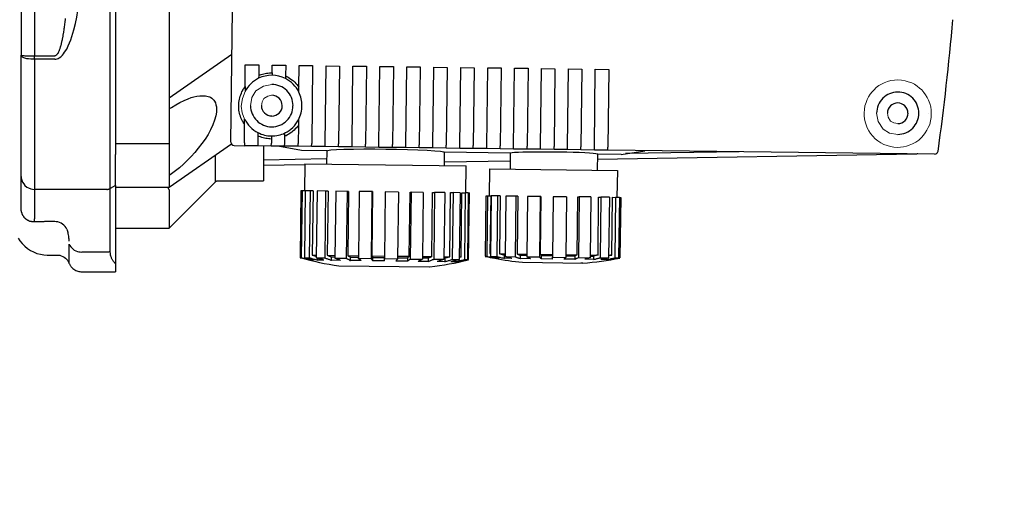
# Model space of a CAD drawing. Units: millimetres. Extents: x -17982 to -10237, y 20825 to 23795.
# Drawn here: x -12544 to -12395, y 22152 to 22223 of the extents above; entities that cross this region are included whole.
import ezdxf

# ---------------------------------------------------------------- set-up
doc = ezdxf.new("R2010")
doc.units = ezdxf.units.MM
doc.header["$LTSCALE"] = 20
doc.layers.add('at_Entity', color=7, linetype='Continuous')
doc.styles.get("Standard").update_dxf_attribs({"font": 'romans.shx', "width": 0.8})
doc.dimstyles.new('ISO-25', dxfattribs={"dimtxt": 2.5, "dimasz": 2.5, "dimexe": 1.25, "dimexo": 0.625, "dimtad": 1, "dimtxsty": 'Standard', "dimcen": 2.5, "dimadec": 0, "dimazin": 0, "dimtfac": 1, "dimtmove": 0, "dimatfit": 3, "dimfxl": 0, "dimarcsym": 0})

# ---------------------------------------------------------------- blocks, each defined once
blk = doc.blocks.new('A$C0A1A44EC')
at = {"layer": 'at_Entity', "color": 7, "lineweight": 5}
for p, q in [((170.05, 192.16), (168.88, 191.44)), ((171.29, 192.41), (170.05, 192.16)), ((262.74, 191.94), (263.11, 192.23)), ((263.11, 192.23), (263.53, 192.45)), ((263.53, 192.45), (263.94, 192.66)), ((263.94, 192.66), (264.44, 192.85)), ((264.44, 192.85), (264.96, 192.99)), ((264.96, 192.99), (265.48, 193.07)), ((265.48, 193.07), (266.02, 193.1)), ((266.02, 193.1), (266.56, 193.05)), ((266.56, 193.05), (267.09, 192.97)), ((267.09, 192.97), (267.59, 192.82)), ((267.59, 192.82), (268.11, 192.64)), ((268.11, 192.64), (268.52, 192.44)), ((268.52, 192.44), (268.92, 192.16)), ((268.92, 192.16), (269.29, 191.87)), ((167.26, 191.35), (166.85, 190.31)), ((168.88, 191.44), (168.3, 190.44)), ((170.68, 190.65), (170.11, 190.3)), ((171.29, 190.77), (170.68, 190.65)), ((261.57, 190.56), (261.83, 190.94)), ((261.83, 190.94), (262.1, 191.29)), ((262.1, 191.29), (262.41, 191.62)), ((262.41, 191.62), (262.74, 191.94)), ((269.29, 191.87), (269.62, 191.57)), ((269.62, 191.57), (269.93, 191.21)), ((269.93, 191.21), (270.2, 190.84)), ((270.2, 190.84), (270.45, 190.44)), ((166.85, 190.31), (166.66, 189.11)), ((168.3, 190.44), (168.09, 189.2)), ((169.83, 189.8), (169.73, 189.2)), ((170.11, 190.3), (169.83, 189.8)), ((260.94, 188.64), (261.02, 189.16)), ((261.02, 189.16), (261.19, 189.67)), ((261.19, 189.67), (261.37, 190.15)), ((261.37, 190.15), (261.57, 190.56)), ((270.45, 190.44), (270.66, 190.03)), ((270.66, 190.03), (270.85, 189.53)), ((270.85, 189.53), (270.99, 189.01)), ((166.66, 189.11), (166.82, 188.14)), ((166.82, 188.14), (167.19, 187.16)), ((260.9, 188.13), (260.94, 188.64)), ((260.9, 187.65), (260.9, 188.13)), ((262.78, 188.06), (263.04, 186.81)), ((264.42, 188.06), (264.55, 187.45)), ((270.99, 189.01), (271.06, 188.5)), ((271.06, 188.5), (271.07, 187.95)), ((271.07, 187.95), (271.06, 187.41)), ((260.95, 187.19), (260.9, 187.65)), ((261.06, 186.75), (260.95, 187.19)), ((261.19, 186.3), (261.06, 186.75)), ((261.37, 185.84), (261.19, 186.3)), ((263.04, 186.81), (263.76, 185.64)), ((264.55, 187.45), (264.9, 186.87)), ((264.9, 186.87), (265.39, 186.59)), ((265.39, 186.59), (265.99, 186.49)), ((270.82, 186.38), (270.61, 185.88)), ((270.95, 186.9), (270.82, 186.38)), ((271.06, 187.41), (270.95, 186.9)), ((261.61, 185.39), (261.37, 185.84)), ((261.89, 184.98), (261.61, 185.39)), ((262.22, 184.58), (261.89, 184.98)), ((263.76, 185.64), (264.76, 185.07)), ((264.76, 185.07), (265.99, 184.85)), ((269.89, 184.74), (269.58, 184.38)), ((270.16, 185.1), (269.89, 184.74)), ((270.41, 185.49), (270.16, 185.1)), ((270.61, 185.88), (270.41, 185.49)), ((262.58, 184.21), (262.22, 184.58)), ((262.99, 183.88), (262.58, 184.21)), ((263.44, 183.6), (262.99, 183.88)), ((263.9, 183.35), (263.44, 183.6)), ((264.38, 183.17), (263.9, 183.35)), ((267.74, 183.21), (267.3, 183.06)), ((268.23, 183.43), (267.74, 183.21)), ((268.73, 183.71), (268.23, 183.43)), ((269.18, 184.01), (268.73, 183.71)), ((269.58, 184.38), (269.18, 184.01)), ((264.88, 183.02), (264.38, 183.17)), ((265.41, 182.94), (264.88, 183.02)), ((265.94, 182.9), (265.41, 182.94)), ((266.39, 182.93), (265.94, 182.9)), ((266.84, 182.98), (266.39, 182.93)), ((267.3, 183.06), (266.84, 182.98))]:
    blk.add_line(p, q, dxfattribs=at)
at = {"layer": 'at_Entity', "color": 7}
for points in [[(165.12, 183.68), (166.01, 255.71)], [(147.65, 220.43), (147.65, 181.8), (147.65, 181.8)], [(146.87, 181.67), (146.87, 212.84)], [(138.49, 196.21), (138.65, 196.22), (138.82, 196.26), (138.98, 196.33), (139.15, 196.41), (139.39, 196.59), (139.63, 196.83), (139.79, 197.03), (139.96, 197.27), (140.28, 197.73), (140.5, 198.22), (140.7, 198.7), (140.89, 199.16), (141.06, 199.66), (141.35, 200.64), (141.6, 201.61), (141.8, 202.56), (141.97, 203.57), (142.12, 204.52), (142.24, 205.5), (142.33, 206.46), (142.41, 207.44), (142.51, 209.39), (142.55, 211.32)], [(135.42, 207.93), (135.42, 196.73)], [(140.07, 202.36), (140.04, 202.15), (140, 201.94), (140, 201.75), (139.96, 201.57), (139.95, 201.37), (139.92, 201.16), (139.88, 200.97), (139.86, 200.79), (139.84, 200.6), (139.79, 200.39), (139.78, 200.21), (139.75, 200.1), (139.75, 200.02), (139.71, 199.91), (139.71, 199.81), (139.7, 199.7), (139.67, 199.61), (139.66, 199.52), (139.63, 199.41), (139.61, 199.32), (139.59, 199.23), (139.59, 199.12), (139.55, 199.04), (139.52, 198.94), (139.5, 198.83), (139.48, 198.75), (139.46, 198.66), (139.44, 198.55), (139.42, 198.46), (139.38, 198.35), (139.38, 198.27), (139.34, 198.17), (139.31, 198.06), (139.27, 197.97), (139.26, 197.88), (139.22, 197.77), (139.19, 197.69), (139.15, 197.6), (139.13, 197.51), (139.09, 197.43), (139.05, 197.35), (139.02, 197.31), (139.01, 197.24), (138.98, 197.2), (138.97, 197.16), (138.93, 197.11), (138.93, 197.07), (138.89, 197.03), (138.86, 197.02), (138.84, 196.98), (138.8, 196.95), (138.78, 196.91), (138.76, 196.87), (138.72, 196.83), (138.69, 196.81), (138.65, 196.78), (138.61, 196.77), (138.57, 196.74), (138.56, 196.74), (138.51, 196.74), (138.49, 196.73)], [(133.39, 205.8), (133.39, 196.81)], [(155.77, 204.6), (155.77, 190.67)], [(133.39, 173.76), (133.39, 174.06), (133.39, 178.51), (133.39, 182.24), (133.39, 196.81)], [(135.42, 196.21), (135.13, 196.21), (134.83, 196.22), (134.51, 196.26), (134.23, 196.3), (133.97, 196.37), (133.77, 196.45), (133.6, 196.54), (133.48, 196.62), (133.41, 196.7), (133.39, 196.81), (133.41, 196.78), (133.48, 196.78), (133.6, 196.77), (133.77, 196.77), (133.97, 196.74), (134.23, 196.74), (134.51, 196.74), (134.83, 196.74), (135.13, 196.73), (135.42, 196.73)], [(135.42, 196.21), (135.42, 196.73)], [(135.42, 196.73), (138.49, 196.73)], [(155.77, 190.38), (165.28, 196.99)], [(138.49, 196.21), (135.42, 196.21)], [(135.42, 196.21), (135.42, 181.63)], [(167.26, 192.1), (167.3, 195.38)], [(167.3, 195.38), (169.33, 195.35), (169.33, 193.76), (169.31, 193.34)], [(171.36, 194.16), (171.38, 195.31)], [(171.38, 195.31), (173.41, 195.3), (173.39, 193.7), (173.37, 193.3)], [(175.4, 191.99), (175.44, 195.27)], [(175.44, 195.27), (177.47, 195.26), (177.35, 183.48)], [(179.39, 183.46), (179.52, 195.23)], [(179.52, 195.23), (181.56, 195.19), (181.41, 183.43)], [(183.45, 183.39), (183.58, 195.17)], [(183.58, 195.17), (185.62, 195.15), (185.5, 183.38)], [(187.51, 183.35), (187.67, 195.13)], [(169.33, 193.76), (169.52, 193.84), (169.7, 193.91), (169.91, 193.96), (170.11, 194), (170.3, 194.07), (170.51, 194.09), (170.72, 194.11), (170.95, 194.16), (171.16, 194.16), (171.36, 194.16)], [(171.36, 194.16), (171.36, 193.8)], [(173.39, 193.7), (173.41, 193.7), (173.41, 193.67), (173.46, 193.67), (173.46, 193.67), (173.47, 193.66), (173.5, 193.66), (173.51, 193.63), (173.54, 193.63), (173.55, 193.63), (173.58, 193.62), (173.79, 193.49), (173.99, 193.37), (174.2, 193.22), (174.41, 193.07), (174.6, 192.93), (174.78, 192.74), (174.93, 192.57), (175.09, 192.39), (175.26, 192.2), (175.4, 191.99)], [(187.67, 195.1), (189.71, 195.1), (189.56, 183.34)], [(191.59, 183.31), (191.73, 195.06)], [(191.73, 195.06), (193.77, 195.05), (193.62, 183.27)], [(195.65, 183.26), (195.82, 195.02)], [(195.82, 195.02), (197.84, 194.98), (197.7, 183.23)], [(199.73, 183.21), (199.88, 194.98)], [(199.88, 194.98), (201.93, 194.94), (201.76, 183.19)], [(203.81, 183.15), (203.97, 194.91)], [(203.97, 194.91), (205.99, 194.9), (205.85, 183.13)], [(207.87, 183.1), (208.03, 194.86)], [(208.03, 194.86), (210.08, 194.86), (209.91, 183.09)], [(211.96, 183.06), (212.09, 194.82)], [(212.09, 194.82), (214.14, 194.79), (214, 183.02)], [(216.02, 183.01), (216.17, 194.77)], [(216.17, 194.77), (218.2, 194.73), (218.06, 182.98)], [(220.11, 182.97), (220.23, 194.73)], [(220.23, 194.73), (222.28, 194.69), (222.15, 182.94)], [(155.77, 188.71), (156.13, 188.93), (156.79, 189.32), (157.41, 189.7), (158.03, 189.99), (158.63, 190.26), (159.09, 190.43), (159.53, 190.55), (159.98, 190.63), (160.4, 190.71), (160.85, 190.71), (161.29, 190.69), (161.66, 190.6), (161.87, 190.55), (162.03, 190.47), (162.23, 190.34), (162.39, 190.19), (162.53, 190.03), (162.65, 189.86), (162.78, 189.61), (162.86, 189.34), (162.93, 189.05), (162.94, 188.72), (162.93, 188.22), (162.85, 187.69), (162.65, 187), (162.39, 186.3), (162.03, 185.57), (161.66, 184.87), (161.21, 184.14), (160.73, 183.46), (160.19, 182.77), (159.65, 182.13), (159.09, 181.51), (158.51, 180.93), (157.93, 180.35), (157.35, 179.83), (156.75, 179.33), (156.13, 178.88), (155.77, 178.63)], [(155.77, 190.67), (155.77, 183.43), (155.77, 176.83)], [(167.19, 186.34), (167.15, 186.38), (167.11, 186.45), (167.07, 186.5), (167.03, 186.57), (167, 186.63), (166.96, 186.7), (166.92, 186.75), (166.9, 186.82), (166.86, 186.88), (166.82, 186.94), (166.74, 187.15), (166.63, 187.36), (166.57, 187.6), (166.49, 187.81), (166.42, 188.06), (166.38, 188.29), (166.34, 188.51), (166.33, 188.76), (166.3, 188.99), (166.3, 189.21), (166.33, 189.46), (166.33, 189.7), (166.37, 189.94), (166.41, 190.18), (166.45, 190.4), (166.53, 190.63), (166.62, 190.85), (166.7, 191.09), (166.78, 191.29), (166.9, 191.5), (166.92, 191.57), (166.95, 191.62), (166.99, 191.69), (167.03, 191.75), (167.07, 191.82), (167.11, 191.87), (167.15, 191.94), (167.19, 191.99), (167.22, 192.04), (167.26, 192.1)], [(167.26, 192.1), (167.26, 191.35)], [(175.4, 191.25), (175.4, 191.99)], [(270.57, 187.99), (270.57, 187.99)], [(167.15, 183.6), (167.19, 186.34)], [(167.19, 186.34), (167.19, 187.16)], [(175.34, 186.23), (175.18, 186.05), (175.02, 185.84), (174.85, 185.68), (174.68, 185.49), (174.49, 185.35), (174.31, 185.18), (174.1, 185.03), (173.88, 184.91), (173.68, 184.78), (173.46, 184.66), (173.46, 184.66), (173.41, 184.66), (173.41, 184.65), (173.39, 184.65), (173.37, 184.62), (173.35, 184.62), (173.33, 184.62), (173.3, 184.59), (173.29, 184.59), (173.29, 184.58)], [(175.34, 186.23), (175.3, 183.5)], [(175.34, 187.07), (175.34, 186.23)], [(169.2, 185.14), (169.2, 184.65)], [(173.25, 183.09), (173.26, 183.52), (173.29, 184.58), (173.29, 185.07)], [(155.77, 183.43), (147.65, 183.43)], [(165.23, 183.39), (155.77, 176.83), (155.65, 176.72), (155.65, 176.72)], [(167.15, 183.6), (167.15, 183.15)], [(169.2, 183.59), (169.19, 183.13)], [(169.2, 184.65), (169.2, 183.59)], [(171.24, 184.16), (171.03, 184.18), (170.83, 184.21), (170.62, 184.22), (170.4, 184.25), (170.19, 184.29), (169.99, 184.34), (169.78, 184.41), (169.6, 184.47), (169.41, 184.54), (169.2, 184.65)], [(171.21, 183.1), (171.24, 183.56)], [(171.25, 184.62), (171.24, 184.16)], [(171.24, 184.16), (171.24, 183.56)], [(175.3, 183.06), (175.3, 183.5)], [(177.32, 183.02), (177.35, 183.48)], [(179.36, 183.01), (179.39, 183.46)], [(181.41, 182.98), (181.41, 183.43)], [(183.45, 182.97), (183.45, 183.39)], [(185.47, 182.94), (185.5, 183.38)], [(187.51, 182.9), (187.51, 183.35)], [(189.56, 182.87), (189.56, 183.34)], [(191.59, 182.86), (191.59, 183.31)], [(193.62, 182.83), (193.62, 183.27)], [(195.65, 182.82), (195.65, 183.26)], [(197.7, 182.77), (197.7, 183.23)], [(199.73, 182.75), (199.73, 183.21)], [(147.65, 177.12), (147.65, 181.8)], [(162.78, 181.63), (162.78, 181.66), (162.78, 181.67), (162.78, 181.67), (162.78, 181.67), (162.8, 181.7), (162.8, 181.7), (162.8, 181.71), (162.8, 181.71), (162.82, 181.71), (162.85, 181.71)], [(165.63, 183.17), (167.15, 183.15)], [(171.21, 183.1), (169.19, 183.13), (167.15, 183.15)], [(170.03, 183.1), (170.03, 177.85)], [(271.56, 181.88), (222.12, 182.49), (220.11, 182.5), (218.06, 182.53), (216.02, 182.57), (214, 182.58), (211.96, 182.61), (209.91, 182.62), (207.87, 182.65), (205.85, 182.69), (203.81, 182.71), (201.76, 182.73), (199.73, 182.75), (197.7, 182.77), (195.65, 182.82), (193.62, 182.83), (191.59, 182.86), (189.56, 182.87), (187.51, 182.9), (185.47, 182.94), (183.45, 182.97), (181.41, 182.98), (179.36, 183.01), (177.32, 183.02), (175.3, 183.06), (173.25, 183.09), (171.21, 183.1)], [(175.8, 182.42), (172.23, 183.09)], [(179.61, 182.38), (175.8, 182.42)], [(179.61, 182.38), (179.59, 180.35)], [(179.61, 182.38), (179.65, 182.4), (179.77, 182.44), (179.97, 182.49), (180.25, 182.53), (181.08, 182.57), (182.22, 182.61), (183.65, 182.65), (185.25, 182.66), (186.9, 182.66), (188.54, 182.65), (190.16, 182.62), (191.81, 182.58), (193.41, 182.53), (194.83, 182.46), (195.98, 182.4), (196.81, 182.32), (197.1, 182.28), (197.29, 182.24), (197.39, 182.2), (197.43, 182.15)], [(197.42, 180.15), (197.43, 182.15)], [(207.37, 182.03), (197.43, 182.15)], [(201.76, 182.73), (201.76, 183.19)], [(203.81, 182.71), (203.81, 183.15)], [(205.85, 182.69), (205.85, 183.13)], [(207.37, 182.03), (207.34, 179.62)], [(207.37, 182.03), (207.42, 182.07), (207.65, 182.11), (208.04, 182.15), (208.6, 182.2), (209.29, 182.21), (210.14, 182.24), (211.05, 182.25), (212.04, 182.25), (213.02, 182.25), (213.97, 182.24), (214.95, 182.24), (215.94, 182.21), (216.89, 182.2), (217.82, 182.15), (218.65, 182.11), (219.38, 182.07), (219.92, 182), (220.32, 181.96), (220.52, 181.92), (220.6, 181.88)], [(207.87, 182.65), (207.87, 183.1)], [(209.91, 182.62), (209.91, 183.09)], [(211.96, 182.61), (211.96, 183.06)], [(214, 182.58), (214, 183.02)], [(216.02, 182.57), (216.02, 183.01)], [(218.06, 182.53), (218.06, 182.98)], [(220.11, 182.5), (220.11, 182.97)], [(220.56, 179.46), (220.6, 181.88)], [(268.84, 181.88), (220.59, 181.05)], [(224.17, 181.84), (220.6, 181.88)], [(222.12, 182.49), (222.15, 182.94)], [(224.17, 181.84), (227.73, 182.4)], [(241.98, 182.24), (224.82, 181.95)], [(268.84, 181.92), (268.84, 181.92), (268.84, 181.91), (268.84, 181.91), (268.84, 181.91), (268.84, 181.91), (268.84, 181.91), (268.84, 181.91), (268.84, 181.88), (268.84, 181.88), (268.84, 181.88)], [(135.42, 181.63), (135.42, 176.55)], [(146.87, 176.68), (146.87, 181.67)], [(162.78, 177.7), (162.78, 181.63)], [(179.61, 181.15), (170.03, 180.99)], [(176.29, 180.28), (170.03, 180.16)], [(176.29, 180.39), (176.24, 176.33)], [(176.29, 180.39), (200.7, 180.1)], [(207.34, 180.81), (197.42, 180.64)], [(200.66, 176.02), (200.7, 180.1)], [(204.23, 175.56), (204.27, 179.65)], [(204.27, 179.65), (223.6, 179.42)], [(223.56, 175.33), (223.63, 179.42)], [(133.39, 178.51), (133.41, 178.23), (133.48, 177.94), (133.6, 177.65), (133.77, 177.37), (133.97, 177.12), (134.23, 176.91), (134.51, 176.76), (134.83, 176.64), (135.13, 176.58), (135.42, 176.55)], [(155.77, 170.7), (162.78, 177.7)], [(162.78, 177.7), (162.8, 177.71), (162.82, 177.74), (162.85, 177.76), (162.89, 177.78), (162.93, 177.81), (162.97, 177.82), (163.01, 177.82), (163.05, 177.82), (163.09, 177.85), (163.13, 177.85)], [(163.13, 177.85), (170.03, 177.85)], [(135.42, 176.55), (135.42, 172.12)], [(146.34, 176.55), (135.42, 176.55)], [(146.34, 176.55), (146.4, 176.55), (146.45, 176.55), (146.51, 176.58), (146.55, 176.58), (146.62, 176.6), (146.67, 176.6), (146.72, 176.62), (146.76, 176.64), (146.8, 176.66), (146.87, 176.68)], [(147.65, 177.12), (146.87, 176.68)], [(146.87, 167.21), (146.87, 176.68)], [(147.65, 177.12), (147.65, 165.37), (147.65, 164.83), (147.65, 164.1)], [(155.77, 176.83), (147.65, 176.83)], [(155.65, 176.72), (155.65, 176.72), (155.65, 176.72), (155.63, 176.72), (155.63, 176.71), (155.63, 176.71), (155.63, 176.71), (155.63, 176.68), (155.65, 176.68), (155.65, 176.68), (155.65, 176.68)], [(155.65, 176.68), (155.65, 176.68), (155.65, 176.66), (155.68, 176.64), (155.68, 176.64), (155.69, 176.64), (155.69, 176.62), (155.69, 176.6), (155.69, 176.6), (155.72, 176.6), (155.72, 176.58), (155.73, 176.55), (155.73, 176.51), (155.76, 176.5), (155.76, 176.47), (155.77, 176.43), (155.77, 176.42), (155.77, 176.37), (155.77, 176.35), (155.77, 176.31), (155.77, 176.26), (155.77, 170.7)], [(175.71, 176.33), (175.59, 166.23)], [(175.88, 176.33), (175.71, 176.33)], [(175.88, 176.33), (175.75, 166.23)], [(176.36, 176.33), (175.88, 176.33)], [(176.36, 176.33), (176.24, 166.23)], [(177.1, 176.31), (176.36, 176.33)], [(177.1, 176.31), (176.98, 166.23)], [(177.56, 176.31), (177.1, 176.31)], [(177.56, 176.31), (177.43, 166.6), (178.04, 166.6)], [(178.16, 176.31), (178.04, 166.22)], [(179.44, 176.29), (178.16, 176.31)], [(179.44, 176.29), (179.32, 166.19)], [(179.81, 176.29), (179.44, 176.29)], [(179.81, 176.29), (179.69, 166.59), (180.86, 166.56)], [(180.98, 176.26), (180.86, 166.18)], [(182.68, 176.25), (180.98, 176.26)], [(182.68, 176.25), (182.55, 166.15)], [(182.91, 176.25), (182.68, 176.25)], [(182.91, 176.25), (182.79, 166.55), (184.4, 166.52)], [(184.52, 176.22), (184.4, 166.14)], [(186.45, 176.21), (184.52, 176.22)], [(186.45, 176.21), (186.32, 166.11)], [(186.53, 176.21), (186.43, 166.51), (188.33, 166.48)], [(186.53, 176.21), (186.45, 176.21)], [(188.46, 176.18), (188.33, 166.09)], [(190.45, 176.14), (188.46, 176.18)], [(190.45, 176.14), (190.33, 166.07)], [(190.33, 166.47), (192.1, 166.44), (192.21, 176.14)], [(192.21, 176.14), (192.38, 176.13)], [(192.38, 176.13), (192.25, 166.03)], [(192.38, 176.13), (192.38, 176.13)], [(194.22, 176.1), (192.38, 176.13)], [(194.22, 176.1), (194.1, 166.03)], [(194.1, 166.4), (195.5, 166.4), (195.63, 176.1)], [(195.63, 176.1), (195.94, 176.09)], [(195.94, 176.09), (195.82, 165.98)], [(197.46, 176.06), (195.94, 176.09)], [(197.46, 176.06), (197.33, 165.98)], [(197.33, 166.38), (198.23, 166.36), (198.32, 176.06)], [(198.32, 176.06), (198.74, 176.06)], [(198.74, 176.06), (198.61, 165.97)], [(198.74, 176.06), (198.74, 176.06)], [(199.8, 176.04), (198.74, 176.06)], [(199.8, 176.04), (199.67, 165.94)], [(199.67, 166.36), (199.96, 166.34), (200.07, 176.04)], [(200.07, 176.04), (200.57, 176.02)], [(200.57, 176.02), (200.44, 165.94)], [(201.02, 176.02), (200.57, 176.02)], [(201.02, 176.02), (200.9, 165.94)], [(201.02, 176.02), (201.19, 176.02)], [(201.06, 165.94), (201.19, 176.02)], [(203.61, 166.44), (203.73, 175.58)], [(203.73, 175.58), (203.92, 175.58), (204.42, 175.56)], [(203.92, 175.58), (203.81, 166.44)], [(204.42, 175.56), (204.3, 166.84), (204.38, 166.84)], [(204.5, 175.56), (204.38, 166.42)], [(205.44, 175.56), (204.5, 175.56)], [(205.44, 175.56), (205.33, 166.4)], [(205.85, 175.56), (205.44, 175.56)], [(205.85, 175.56), (205.74, 166.81), (206.59, 166.81)], [(206.7, 175.54), (206.59, 166.4)], [(208.23, 175.52), (206.7, 175.54)], [(208.23, 175.52), (208.12, 166.38)], [(208.52, 175.52), (208.23, 175.52)], [(208.52, 175.52), (208.42, 166.8), (209.88, 166.77)], [(209.99, 175.49), (209.88, 166.36)], [(211.92, 175.48), (209.99, 175.49)], [(211.92, 175.48), (211.8, 166.34)], [(212, 175.48), (211.91, 166.76), (213.81, 166.71)], [(212, 175.48), (211.92, 175.48)], [(213.89, 175.45), (213.79, 166.31)], [(215.9, 175.44), (213.89, 175.45)], [(215.9, 175.44), (215.77, 166.27)], [(215.77, 166.69), (217.49, 166.67), (217.6, 175.4)], [(217.6, 175.4), (217.78, 175.4)], [(217.78, 175.4), (217.69, 166.26)], [(219.54, 175.4), (217.78, 175.4)], [(219.54, 175.4), (219.45, 166.23)], [(219.46, 166.65), (220.65, 166.63), (220.73, 175.37)], [(220.73, 175.37), (221.1, 175.36)], [(221.1, 175.36), (220.98, 166.23)], [(222.37, 175.36), (221.1, 175.36)], [(222.37, 175.36), (222.24, 166.19)], [(222.27, 166.63), (222.74, 166.6), (222.85, 175.36)], [(222.85, 175.36), (223.3, 175.33)], [(223.3, 175.33), (223.19, 166.19)], [(223.88, 175.33), (223.3, 175.33)], [(223.88, 175.33), (223.77, 166.19)], [(223.88, 175.33), (224.09, 175.33)], [(224.09, 175.33), (223.96, 166.19)], [(135.42, 171.64), (135.38, 171.64), (135.34, 171.64), (135.29, 171.64), (135.25, 171.64), (135.21, 171.64), (135.17, 171.64), (135.13, 171.64), (135.09, 171.64), (135.05, 171.67), (135, 171.67), (134.95, 171.68), (134.88, 171.68), (134.84, 171.71), (134.78, 171.71), (134.72, 171.72), (134.67, 171.75), (134.62, 171.76), (134.55, 171.79), (134.51, 171.83), (134.43, 171.85), (134.43, 171.87), (134.39, 171.87), (134.36, 171.89), (134.34, 171.92), (134.3, 171.92), (134.28, 171.93), (134.26, 171.96), (134.22, 171.97), (134.19, 172), (134.18, 172.01), (134.14, 172.04), (134.11, 172.05), (134.1, 172.08), (134.06, 172.09), (134.06, 172.12), (134.01, 172.16), (133.99, 172.18), (133.97, 172.21), (133.93, 172.22), (133.9, 172.25), (133.89, 172.29), (133.86, 172.3), (133.85, 172.33), (133.85, 172.34), (133.81, 172.37), (133.81, 172.38), (133.78, 172.41), (133.77, 172.45), (133.77, 172.47), (133.72, 172.49), (133.72, 172.51), (133.7, 172.54), (133.68, 172.55), (133.68, 172.58), (133.66, 172.6), (133.66, 172.62), (133.64, 172.65), (133.64, 172.66), (133.61, 172.69), (133.6, 172.7), (133.6, 172.73), (133.6, 172.74), (133.6, 172.74), (133.57, 172.77), (133.57, 172.78), (133.56, 172.81), (133.56, 172.82), (133.56, 172.82), (133.56, 172.85), (133.56, 172.87), (133.53, 172.87), (133.53, 172.91), (133.53, 172.91), (133.52, 172.95), (133.52, 172.95), (133.52, 172.98), (133.49, 172.99), (133.49, 173.02), (133.49, 173.03), (133.49, 173.06), (133.49, 173.07), (133.48, 173.07), (133.48, 173.07), (133.48, 173.1), (133.48, 173.11), (133.45, 173.11), (133.45, 173.14), (133.45, 173.14), (133.45, 173.15), (133.45, 173.15), (133.45, 173.18), (133.45, 173.2), (133.45, 173.22), (133.45, 173.24), (133.44, 173.24), (133.44, 173.26), (133.44, 173.28), (133.44, 173.28), (133.44, 173.31), (133.41, 173.32), (133.41, 173.35), (133.41, 173.36), (133.41, 173.36), (133.41, 173.4), (133.41, 173.4), (133.41, 173.43), (133.41, 173.44), (133.41, 173.47), (133.41, 173.48), (133.41, 173.51), (133.39, 173.53), (133.39, 173.55), (133.39, 173.59), (133.39, 173.59), (133.39, 173.64), (133.39, 173.65), (133.39, 173.68), (133.39, 173.72), (133.39, 173.72), (133.39, 173.76)], [(133.39, 173.76), (133.39, 173.76)], [(135.42, 172.04), (135.42, 172.12)], [(135.42, 171.64), (135.42, 172.04)], [(137.33, 171.68), (137.25, 171.68), (137.12, 171.68), (137.01, 171.68), (136.92, 171.68), (136.81, 171.67), (136.71, 171.67), (136.6, 171.67), (136.5, 171.67), (136.39, 171.67), (136.3, 171.67), (136.19, 171.67), (136.11, 171.67), (136.02, 171.67), (135.91, 171.67), (135.83, 171.64), (135.75, 171.64), (135.67, 171.64), (135.58, 171.64), (135.5, 171.64), (135.42, 171.64)], [(138.49, 171.68), (137.33, 171.68)], [(140.32, 170.53), (140.19, 170.73), (140.04, 170.94), (139.84, 171.15), (139.63, 171.31), (139.42, 171.43), (139.17, 171.54), (138.94, 171.63), (138.69, 171.67), (138.49, 171.68)], [(140.32, 170.53), (140.45, 170.11)], [(140.65, 168.74), (140.65, 168.89), (140.65, 169.03), (140.62, 169.18), (140.61, 169.34), (140.58, 169.49), (140.56, 169.66), (140.52, 169.8), (140.48, 169.96), (140.44, 170.11)], [(147.65, 170.7), (155.77, 170.7)], [(132.94, 169.18), (133.2, 168.76), (133.53, 168.35), (133.93, 167.95), (134.34, 167.62), (134.8, 167.33), (135.28, 167.09), (135.78, 166.88), (136.31, 166.76), (136.84, 166.67), (137.33, 166.63)], [(140.65, 165.37), (140.65, 168.28)], [(140.65, 168.28), (140.77, 168.08), (140.89, 167.87), (141.06, 167.7), (141.24, 167.54), (141.43, 167.37), (141.67, 167.26), (141.89, 167.17), (142.09, 167.13), (142.33, 167.09), (142.55, 167.06)], [(146.34, 167.06), (142.55, 167.06)], [(146.34, 167.06), (146.4, 167.09), (146.45, 167.09), (146.51, 167.09), (146.55, 167.09), (146.62, 167.1), (146.67, 167.13), (146.72, 167.13), (146.76, 167.17), (146.8, 167.17), (146.87, 167.21)], [(147.65, 165.37), (147.57, 165.42), (147.5, 165.49), (147.45, 165.54), (147.4, 165.61), (147.34, 165.67), (147.29, 165.74), (147.25, 165.82), (147.2, 165.9), (147.16, 165.97), (147.12, 166.05), (147.07, 166.15), (147.03, 166.26), (146.99, 166.36), (146.95, 166.48), (146.92, 166.59), (146.91, 166.71), (146.88, 166.81), (146.88, 166.93), (146.87, 167.09), (146.87, 167.21)], [(204.3, 166.84), (204.31, 166.84), (204.31, 166.84), (204.34, 166.84), (204.34, 166.84), (204.34, 166.84), (204.35, 166.84), (204.35, 166.84), (204.38, 166.84), (204.38, 166.84), (204.38, 166.81)], [(137.33, 166.63), (138.76, 166.63)], [(138.76, 166.63), (139.01, 166.63), (139.23, 166.59), (139.46, 166.52), (139.7, 166.42), (139.92, 166.3), (140.11, 166.15), (140.29, 165.97), (140.44, 165.78), (140.56, 165.57), (140.65, 165.37)], [(140.65, 165.37), (140.69, 165.28), (140.73, 165.21), (140.77, 165.16), (140.81, 165.08), (140.85, 165.01), (140.89, 164.95), (140.94, 164.87), (140.99, 164.8), (141.06, 164.76), (141.1, 164.7), (141.23, 164.58), (141.38, 164.47), (141.51, 164.39), (141.64, 164.31), (141.8, 164.25), (141.95, 164.18), (142.09, 164.14), (142.24, 164.13), (142.41, 164.1), (142.55, 164.1)], [(175.59, 166.23), (175.75, 166.23)], [(175.75, 166.23), (175.91, 166.19), (176.04, 166.15), (176.19, 166.14), (176.33, 166.09), (176.46, 166.05), (176.61, 166.03), (176.74, 165.98), (176.9, 165.94), (177.03, 165.9), (177.19, 165.86)], [(176.24, 166.23), (176.98, 166.23)], [(177.6, 165.86), (177.46, 165.9), (177.31, 165.94), (177.19, 165.98), (177.03, 166.01), (176.9, 166.05), (176.77, 166.09), (176.62, 166.11), (176.5, 166.15), (176.37, 166.19), (176.24, 166.23)], [(176.98, 166.23), (177.1, 166.19), (177.24, 166.15), (177.36, 166.11), (177.5, 166.07), (177.64, 166.03), (177.76, 166.01), (177.89, 165.97), (178.01, 165.93), (178.13, 165.9), (178.26, 165.86)], [(177.19, 165.86), (177.19, 165.98)], [(177.6, 165.86), (177.19, 165.86)], [(177.43, 166.6), (177.52, 166.59), (177.56, 166.59), (177.63, 166.55), (177.68, 166.55), (177.75, 166.52), (177.8, 166.52), (177.85, 166.51), (177.93, 166.48), (177.97, 166.47), (178.04, 166.44)], [(178.04, 166.22), (179.32, 166.19)], [(179.19, 165.86), (179.07, 165.89), (178.95, 165.93), (178.84, 165.94), (178.74, 165.98), (178.62, 166.03), (178.49, 166.07), (178.37, 166.11), (178.26, 166.14), (178.13, 166.18), (178.04, 166.22)], [(178.26, 165.86), (178.26, 166.14)], [(179.19, 165.86), (178.26, 165.86)], [(179.32, 166.19), (179.44, 166.15), (179.52, 166.11), (179.63, 166.09), (179.73, 166.05), (179.84, 166.01), (179.94, 165.98), (180.05, 165.94), (180.13, 165.9), (180.25, 165.86), (180.34, 165.85)], [(179.69, 166.59), (179.76, 166.55), (179.81, 166.55), (179.9, 166.52), (179.97, 166.48), (180.02, 166.48), (180.09, 166.44), (180.14, 166.42), (180.21, 166.4), (180.3, 166.38), (180.34, 166.36)], [(180.34, 166.36), (180.86, 166.36)], [(180.34, 165.85), (180.34, 166.36)], [(181.7, 165.82), (180.34, 165.85)], [(180.86, 166.18), (182.55, 166.15)], [(181.7, 165.82), (181.62, 165.86), (181.53, 165.89), (181.44, 165.93), (181.35, 165.94), (181.27, 165.98), (181.19, 166.03), (181.11, 166.07), (181.02, 166.11), (180.94, 166.15), (180.86, 166.18)], [(182.55, 166.15), (182.62, 166.11), (182.68, 166.07), (182.74, 166.05), (182.8, 166.01), (182.88, 165.98), (182.95, 165.94), (183.01, 165.9), (183.08, 165.86), (183.13, 165.82), (183.21, 165.81)], [(182.79, 166.55), (182.83, 166.52), (182.88, 166.51), (182.92, 166.48), (182.97, 166.47), (183.01, 166.44), (183.05, 166.4), (183.09, 166.4), (183.13, 166.36), (183.17, 166.36), (183.21, 166.31)], [(183.21, 166.31), (184.4, 166.31)], [(183.21, 165.81), (183.21, 166.31)], [(184.84, 165.78), (183.21, 165.81)], [(184.4, 166.14), (186.32, 166.11)], [(184.84, 165.78), (184.8, 165.82), (184.75, 165.85), (184.71, 165.89), (184.67, 165.9), (184.6, 165.94), (184.56, 165.98), (184.52, 166.03), (184.48, 166.07), (184.44, 166.11), (184.4, 166.14)], [(186.32, 166.11), (186.36, 166.07), (186.39, 166.03), (186.41, 166.01), (186.43, 165.97), (186.45, 165.93), (186.47, 165.9), (186.49, 165.86), (186.52, 165.82), (186.53, 165.78), (186.57, 165.76)], [(186.43, 166.51), (186.45, 166.48), (186.45, 166.47), (186.47, 166.44), (186.49, 166.42), (186.49, 166.4), (186.52, 166.36), (186.53, 166.36), (186.53, 166.31), (186.56, 166.31), (186.57, 166.27)], [(186.57, 166.27), (188.33, 166.26)], [(186.57, 165.76), (186.57, 166.27)], [(188.33, 165.74), (186.57, 165.76)], [(188.33, 165.74), (188.33, 166.09)], [(188.33, 166.09), (190.33, 166.07)], [(190.33, 166.07), (190.3, 166.03), (190.26, 165.98), (190.26, 165.94), (190.22, 165.93), (190.2, 165.89), (190.18, 165.86), (190.16, 165.82), (190.14, 165.78), (190.12, 165.74), (190.09, 165.72)], [(191.81, 165.7), (190.09, 165.72)], [(190.33, 166.23), (191.81, 166.22)], [(192.1, 166.44), (192.09, 166.42), (192.05, 166.4), (192.02, 166.36), (191.98, 166.36), (191.97, 166.31), (191.94, 166.31), (191.9, 166.27), (191.88, 166.26), (191.86, 166.23), (191.81, 166.22)], [(191.81, 166.22), (191.81, 165.7)], [(191.81, 165.7), (191.86, 165.74), (191.9, 165.76), (191.94, 165.78), (191.98, 165.82), (192.05, 165.86), (192.09, 165.9), (192.13, 165.94), (192.17, 165.97), (192.21, 166.01), (192.25, 166.03)], [(192.25, 166.03), (194.1, 166.03)], [(194.1, 166.03), (194.03, 165.98), (193.97, 165.94), (193.91, 165.9), (193.85, 165.86), (193.77, 165.85), (193.7, 165.81), (193.66, 165.78), (193.58, 165.74), (193.52, 165.7), (193.45, 165.67)], [(194.97, 165.65), (193.45, 165.67)], [(194.1, 166.19), (194.97, 166.19)], [(195.5, 166.4), (195.46, 166.38), (195.41, 166.36), (195.34, 166.31), (195.3, 166.31), (195.24, 166.27), (195.17, 166.27), (195.13, 166.23), (195.08, 166.23), (195.01, 166.19), (194.97, 166.19)], [(194.97, 166.18), (194.97, 165.65)], [(194.97, 165.65), (195.05, 165.7), (195.13, 165.72), (195.21, 165.76), (195.3, 165.78), (195.38, 165.82), (195.46, 165.86), (195.54, 165.89), (195.63, 165.93), (195.74, 165.97), (195.82, 165.98)], [(195.82, 165.98), (197.33, 165.98)], [(197.33, 165.98), (197.22, 165.94), (197.13, 165.9), (197.02, 165.86), (196.92, 165.85), (196.81, 165.81), (196.71, 165.78), (196.6, 165.74), (196.52, 165.7), (196.4, 165.67), (196.31, 165.63)], [(197.46, 165.61), (196.31, 165.63)], [(197.33, 166.15), (197.46, 166.15)], [(198.23, 166.36), (198.14, 166.34), (198.08, 166.31), (197.99, 166.3), (197.91, 166.27), (197.83, 166.26), (197.76, 166.23), (197.68, 166.22), (197.62, 166.19), (197.54, 166.18), (197.46, 166.15)], [(197.46, 166.15), (197.46, 165.61)], [(197.46, 165.61), (197.58, 165.65), (197.68, 165.7), (197.8, 165.72), (197.91, 165.76), (198.03, 165.78), (198.16, 165.82), (198.28, 165.86), (198.39, 165.9), (198.52, 165.93), (198.61, 165.97)], [(199.67, 165.94), (199.55, 165.9), (199.4, 165.89), (199.27, 165.85), (199.15, 165.82), (199.01, 165.78), (198.9, 165.74), (198.78, 165.7), (198.64, 165.67), (198.52, 165.65), (198.39, 165.61)], [(199.05, 165.78), (199.05, 165.61), (198.39, 165.61)], [(198.61, 165.97), (199.67, 165.94)], [(199.05, 165.61), (199.19, 165.63), (199.34, 165.65), (199.47, 165.7), (199.6, 165.74), (199.75, 165.78), (199.88, 165.81), (200.03, 165.85), (200.17, 165.86), (200.29, 165.9), (200.44, 165.94)], [(200.9, 165.94), (200.75, 165.9), (200.62, 165.86), (200.46, 165.82), (200.33, 165.81), (200.2, 165.76), (200.04, 165.74), (199.91, 165.7), (199.75, 165.65), (199.6, 165.63), (199.47, 165.61)], [(199.6, 165.63), (199.6, 165.59), (199.47, 165.61)], [(199.96, 166.34), (199.92, 166.34), (199.91, 166.31), (199.88, 166.31), (199.84, 166.31), (199.82, 166.31), (199.8, 166.3), (199.75, 166.3), (199.73, 166.27), (199.69, 166.27), (199.67, 166.27)], [(200.44, 165.94), (200.9, 165.94)], [(203.61, 166.44), (203.81, 166.44)], [(203.81, 166.44), (203.94, 166.4), (204.09, 166.36), (204.21, 166.34), (204.35, 166.31), (204.5, 166.27), (204.64, 166.26), (204.79, 166.23), (204.92, 166.19), (205.08, 166.18), (205.2, 166.15)], [(204.38, 166.42), (205.33, 166.4)], [(205.7, 166.14), (205.58, 166.15), (205.45, 166.19), (205.31, 166.22), (205.16, 166.23), (205.04, 166.27), (204.92, 166.31), (204.76, 166.34), (204.64, 166.36), (204.5, 166.4), (204.38, 166.42)], [(205.2, 166.15), (205.2, 166.23)], [(205.7, 166.14), (205.2, 166.15)], [(205.33, 166.4), (205.45, 166.38), (205.56, 166.36), (205.69, 166.31), (205.81, 166.3), (205.91, 166.27), (206.03, 166.23), (206.15, 166.22), (206.26, 166.19), (206.39, 166.15), (206.51, 166.14)], [(205.74, 166.81), (205.82, 166.8), (205.89, 166.8), (205.98, 166.76), (206.06, 166.76), (206.14, 166.73), (206.22, 166.71), (206.28, 166.69), (206.36, 166.67), (206.44, 166.65), (206.51, 166.63)], [(206.51, 166.63), (206.59, 166.63)], [(206.51, 166.14), (206.51, 166.63)], [(207.61, 166.11), (206.51, 166.14)], [(206.59, 166.4), (208.12, 166.38)], [(207.61, 166.11), (207.5, 166.15), (207.41, 166.15), (207.3, 166.19), (207.2, 166.23), (207.09, 166.26), (207.01, 166.27), (206.88, 166.31), (206.8, 166.34), (206.68, 166.36), (206.59, 166.4)], [(208.12, 166.38), (208.2, 166.36), (208.29, 166.31), (208.36, 166.27), (208.44, 166.26), (208.52, 166.23), (208.6, 166.19), (208.69, 166.18), (208.77, 166.15), (208.85, 166.11), (208.93, 166.09)], [(208.42, 166.8), (208.48, 166.77), (208.52, 166.76), (208.56, 166.73), (208.63, 166.71), (208.69, 166.69), (208.73, 166.67), (208.77, 166.67), (208.84, 166.63), (208.89, 166.63), (208.93, 166.6)], [(208.93, 166.6), (209.88, 166.59)], [(208.93, 166.09), (208.93, 166.6)], [(210.45, 166.07), (208.93, 166.09)], [(209.21, 165.53), (218.35, 165.42), (218.06, 165.42)], [(209.25, 165.53), (209.21, 165.53)], [(209.88, 166.36), (211.8, 166.34)], [(210.45, 166.07), (210.39, 166.11), (210.32, 166.14), (210.28, 166.15), (210.23, 166.19), (210.16, 166.22), (210.12, 166.23), (210.05, 166.27), (209.99, 166.3), (209.95, 166.31), (209.88, 166.36)], [(211.8, 166.34), (211.84, 166.31), (211.87, 166.27), (211.88, 166.23), (211.92, 166.22), (211.95, 166.19), (211.96, 166.15), (212, 166.14), (212.03, 166.11), (212.04, 166.09), (212.09, 166.07)], [(211.92, 166.76), (211.92, 166.73), (211.95, 166.71), (211.96, 166.69), (211.99, 166.67), (212, 166.65), (212, 166.63), (212.04, 166.63), (212.04, 166.6), (212.07, 166.59), (212.09, 166.56)], [(212.09, 166.56), (213.79, 166.55)], [(212.09, 166.07), (212.09, 166.56)], [(213.79, 166.03), (212.09, 166.07)], [(213.79, 166.03), (213.79, 166.31)], [(213.79, 166.31), (215.77, 166.27)], [(215.77, 166.27), (215.73, 166.26), (215.72, 166.23), (215.69, 166.19), (215.65, 166.18), (215.64, 166.15), (215.61, 166.11), (215.57, 166.09), (215.55, 166.07), (215.53, 166.03), (215.48, 166.03)], [(217.12, 165.98), (215.48, 166.03)], [(215.77, 166.52), (217.15, 166.52)], [(217.15, 166.52), (217.12, 165.98)], [(217.12, 165.98), (217.19, 166.03), (217.25, 166.05), (217.29, 166.07), (217.36, 166.11), (217.41, 166.11), (217.45, 166.15), (217.52, 166.18), (217.58, 166.19), (217.62, 166.23), (217.69, 166.26)], [(217.49, 166.67), (217.45, 166.67), (217.41, 166.63), (217.4, 166.63), (217.36, 166.6), (217.33, 166.59), (217.29, 166.56), (217.25, 166.55), (217.2, 166.55), (217.16, 166.52), (217.15, 166.52)], [(217.69, 166.26), (219.45, 166.23)], [(219.45, 166.23), (219.37, 166.22), (219.3, 166.19), (219.21, 166.15), (219.13, 166.14), (219.05, 166.11), (218.97, 166.07), (218.88, 166.05), (218.8, 166.03), (218.72, 166.01), (218.64, 165.98)], [(219.96, 165.97), (218.64, 165.98)], [(219.45, 166.48), (219.98, 166.48)], [(219.98, 166.48), (219.96, 165.97)], [(219.96, 165.97), (220.07, 165.98), (220.16, 166.01), (220.27, 166.03), (220.37, 166.07), (220.48, 166.09), (220.59, 166.11), (220.69, 166.15), (220.8, 166.18), (220.89, 166.19), (220.98, 166.23)], [(220.65, 166.63), (220.56, 166.63), (220.51, 166.6), (220.44, 166.59), (220.36, 166.56), (220.32, 166.55), (220.23, 166.55), (220.16, 166.52), (220.11, 166.51), (220.03, 166.48), (219.98, 166.48)], [(220.98, 166.23), (222.24, 166.19)], [(222.24, 166.19), (222.15, 166.18), (222.01, 166.15), (221.88, 166.14), (221.79, 166.11), (221.66, 166.07), (221.54, 166.05), (221.42, 166.03), (221.29, 165.98), (221.18, 165.97), (221.06, 165.94)], [(221.87, 166.11), (221.87, 165.94), (221.06, 165.94)], [(221.87, 165.94), (221.99, 165.97), (222.12, 165.98), (222.27, 166.01), (222.41, 166.03), (222.53, 166.07), (222.65, 166.09), (222.81, 166.11), (222.93, 166.15), (223.05, 166.18), (223.19, 166.19)], [(222.74, 166.6), (222.68, 166.6), (222.64, 166.59), (222.6, 166.59), (222.53, 166.59), (222.49, 166.56), (222.45, 166.55), (222.41, 166.55), (222.37, 166.55), (222.31, 166.52), (222.27, 166.52)], [(223.77, 166.19), (223.63, 166.15), (223.48, 166.14), (223.34, 166.11), (223.22, 166.07), (223.05, 166.05), (222.93, 166.03), (222.78, 166.01), (222.65, 165.98), (222.49, 165.94), (222.37, 165.94)], [(222.53, 165.97), (222.53, 165.93), (222.37, 165.94)], [(223.19, 166.19), (223.77, 166.19)], [(142.55, 164.1), (147.65, 164.1)], [(181.45, 165.01), (195.17, 164.84)]]:
    blk.add_lwpolyline(points, dxfattribs=at)
for centre, radius, start, end in [((-147.72, 239.69), 423.72, 352.2144, 354.9226), ((171.3, 189.2), 4.59, 63.191, 115.6385), ((171.28, 189.27), 4.52, 115.7894, 152.657), ((171.31, 189.2), 3.21, 0.041, 90.2043), ((171.18, 189.12), 4.73, 26.867, 62.3586), ((171.3, 189.2), 1.57, 0.1729, 90.3273), ((171.56, 189.27), 4.31, 359.0898, 27.3483), ((265.98, 188.06), 3.19, 89.7899, 179.9638), ((266, 188.07), 3.19, 359.8854, 90.1145), ((171.28, 189.2), 3.19, 180.0362, 270.2101), ((171.29, 189.21), 1.56, 180.1638, 270.3409), ((171.31, 189.21), 1.57, 269.4724, 359.5225), ((171.31, 189.21), 3.2, 269.6964, 359.8119), ((171.43, 189.19), 4.44, 331.551, 0.2027), ((265.98, 188.05), 1.56, 89.6591, 179.8362), ((265.99, 188.06), 1.55, 359.9546, 90.0453), ((265.99, 188.05), 1.56, 270.1639, 0.341), ((265.99, 188.05), 3.19, 270.0363, 0.2103), ((171.24, 189.17), 4.51, 206.4007, 243.2133), ((171.29, 189.18), 4.57, 295.9944, 332.4467), ((171.26, 188.93), 4.31, 241.4856, 269.8996), ((171.27, 189.35), 4.73, 269.8327, 295.307), ((165.63, 183.7), 0.521, 182.3677, 269.7466), ((269.47, 180.09), 1.9, 103.8637, 109.4016), ((271.57, 182.41), 0.526, 269.568, 350.634), ((188.5, 212.83), 48.35, 254.5181, 261.6232), ((188.99, 215.31), 50.86, 277.0168, 283.7349), ((212.63, 207.43), 41.99, 257.5878, 259.5804), ((213.84, 212.1), 46.8, 259.1571, 264.318), ((214.27, 215.93), 50.69, 274.6125, 281.0218)]:
    blk.add_arc(centre, radius, start, end, dxfattribs=at)
blk = doc.blocks.new('*D69')
at = {"color": 0, "lineweight": -2}
for p, q in [((-12145.51, 22529.72), (-12145.51, 21935.56)), ((-12675.5, 22474.82), (-12675.5, 21935.56)), ((-12673, 21936.81), (-12148.01, 21936.81))]:
    blk.add_line(p, q, dxfattribs=at)
at = {"color": 0}
for points in [[(-12673, 21937.23), (-12673, 21936.4), (-12675.5, 21936.81)], [(-12148.01, 21937.23), (-12148.01, 21936.4), (-12145.51, 21936.81)]]:
    blk.add_solid(points, dxfattribs=at)
at = {"layer": 'Defpoints', "color": 0}
for p in [(-12145.51, 22530.34), (-12675.5, 22475.45), (-12145.51, 21936.81)]:
    blk.add_point(p, dxfattribs=at)
at = {"color": 0, "insert": (-12399.86, 21938.69), "char_height": 2.5, "attachment_point": 5}
blk.add_mtext('530', dxfattribs=at)

msp = doc.modelspace()

# ---------------------------------------------------------------- block references
msp.add_blockref('A$C0A1A44EC', (-12677.11, 22020.762))

# ---------------------------------------------------------------- dimensions: what is measured, and where the dimension line sits
at = {"color": 3}
dim = msp.add_linear_dim(base=(-12145.514, 21936.813), p1=(-12675.5, 22475.447), p2=(-12145.514, 22530.342), dimstyle='ISO-25', override={"dimdec": 0}, dxfattribs=at)
dim.commit()
dim.dimension.update_dxf_attribs({"geometry": '*D69', "text_midpoint": (-12399.862, 21936.813), "dimtype": 160})

doc.saveas('drawing.dxf')
